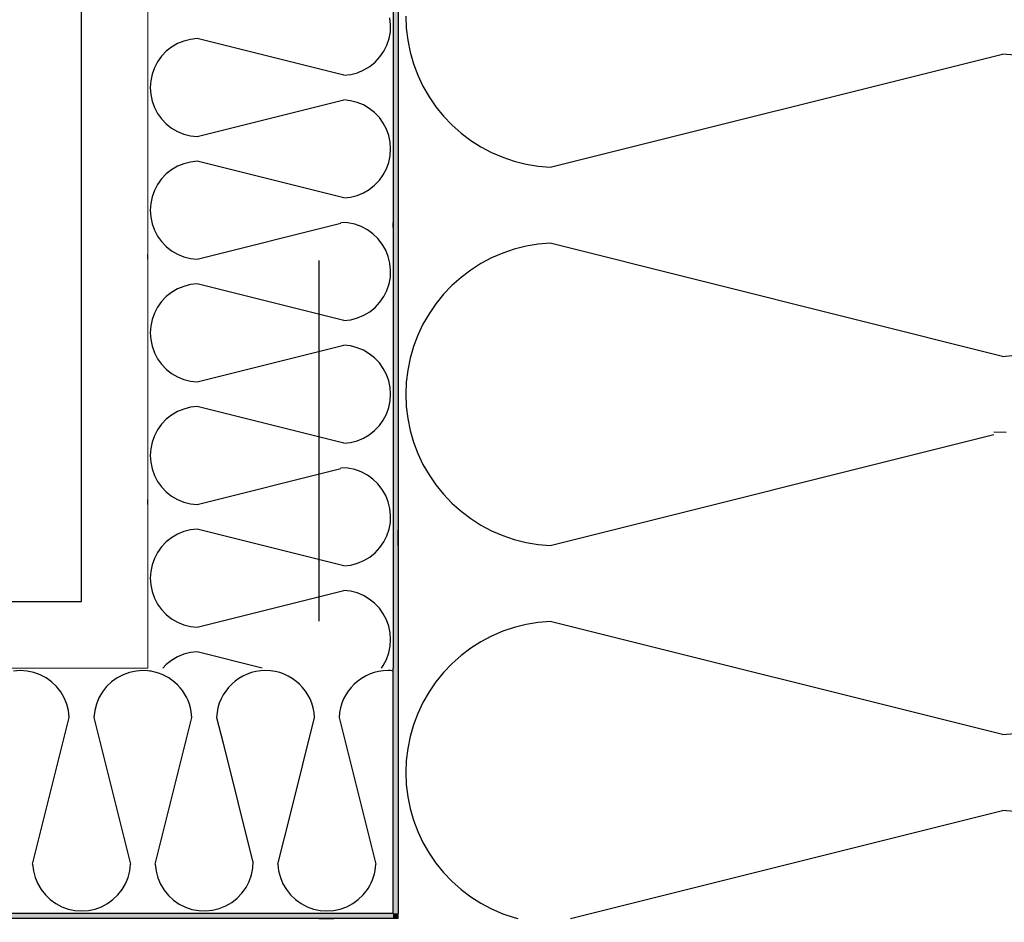
# Model space of a CAD drawing. Units: millimetres. Extents: x 18 to 577, y 5 to 410.
# Drawn here: x 282 to 286, y 104 to 108 of the extents above; entities that cross this region are included whole.
import ezdxf
from ezdxf.xclip import XClip

# ---------------------------------------------------------------- set-up
doc = ezdxf.new("R2010")
doc.units = ezdxf.units.MM
doc.header["$LTSCALE"] = 0.5
doc.header["$MEASUREMENT"] = 0
doc.header["$XCLIPFRAME"] = 0
doc.linetypes.add('PLINE', pattern=[0])
doc.linetypes.add('Små Stiplet', pattern=[5.644444, 2.822222, -2.822222])
for name, color, linetype in [('231- Bærende yttervegger (Skravur)(Nye konstruksjoner)', 7, 'Continuous'), ('231- Bærende yttervegger(Nye konstruksjoner)', 7, 'Continuous'), ('251- Frittbærende dekker', 7, 'Continuous'), ('822- Modullinjer bygning(Nye konstruksjoner)', 7, 'Continuous'), ('862- M___Nettoareal(Nye konstruksjoner)', 7, 'Continuous')]:
    doc.layers.add(name, color=color, linetype=linetype)
doc.layers.add('236- Innvendig kledning og overflate(Nye konstruksjoner)', color=7, linetype='Continuous', lineweight=0)
pattern_1 = [(360, (161.9614, 111.4907), (0, 0.8660254), [0, -0.5]), (360, (162.2114, 111.9237), (0, 0.8660254), [0, -0.5])]

# ---------------------------------------------------------------- blocks, each defined once
blk = doc.blocks.new('*X70')
at = {"layer": '231- Bærende yttervegger (Skravur)(Nye konstruksjoner)', "linetype": 'PLINE'}
for p, q in [((282.9214, 104.8979), (282.9468, 104.7964)), ((283.2131, 104.5301), (283.305, 104.8979)), ((283.4014, 104.8979), (283.545, 104.3235))]:
    blk.add_line(p, q, dxfattribs=at)
for centre, start, end in [((282.6332, 104.8891), 9.4401, 80.5599), ((283.1132, 104.8891), 90, 177.3748), ((283.1132, 104.8891), 2.6252, 90), ((283.5932, 104.8891), 90, 177.3748), ((283.5932, 104.8891), 84.2335, 90), ((283.3532, 104.3323), 327.267, 357.3748)]:
    blk.add_arc(centre, 0.192, start, end, dxfattribs=at)
blk = doc.blocks.new('*X73')
at = {"layer": '231- Bærende yttervegger (Skravur)(Nye konstruksjoner)', "linetype": 'PLINE'}
for p, q in [((282.1532, 105.0811), (282.1267, 105.0792)), ((282.1797, 105.0792), (282.1532, 105.0811)), ((282.2058, 105.0738), (282.1797, 105.0792)), ((282.2308, 105.0647), (282.2058, 105.0738)), ((282.2543, 105.0523), (282.2308, 105.0647)), ((282.5556, 105.0647), (282.5321, 105.0523)), ((282.5807, 105.0738), (282.5556, 105.0647)), ((282.6067, 105.0792), (282.5807, 105.0738)), ((282.6332, 105.0811), (282.6067, 105.0792)), ((282.6525, 105.0798), (282.6332, 105.0811)), ((282.2759, 105.0368), (282.2543, 105.0523)), ((282.2951, 105.0184), (282.2759, 105.0368)), ((282.3116, 104.9976), (282.2951, 105.0184)), ((282.4913, 105.0184), (282.4748, 104.9976)), ((282.5105, 105.0368), (282.4913, 105.0184)), ((282.5321, 105.0523), (282.5105, 105.0368)), ((282.3251, 104.9746), (282.3116, 104.9976)), ((282.4748, 104.9976), (282.4613, 104.9746)), ((282.3353, 104.95), (282.3251, 104.9746)), ((282.342, 104.9243), (282.3353, 104.95)), ((282.4511, 104.95), (282.4445, 104.9243)), ((282.4613, 104.9746), (282.4511, 104.95)), ((282.345, 104.8979), (282.342, 104.9243)), ((282.4445, 104.9243), (282.4414, 104.8979)), ((282.2014, 104.3235), (282.345, 104.8979)), ((282.4414, 104.8979), (282.585, 104.3235)), ((282.2014, 104.3235), (282.2045, 104.2971)), ((282.2045, 104.2971), (282.2111, 104.2713)), ((282.5753, 104.2713), (282.582, 104.2971)), ((282.582, 104.2971), (282.585, 104.3235)), ((282.2111, 104.2713), (282.2213, 104.2468)), ((282.2213, 104.2468), (282.2348, 104.2238)), ((282.5516, 104.2238), (282.5651, 104.2468)), ((282.5651, 104.2468), (282.5753, 104.2713)), ((282.2348, 104.2238), (282.2513, 104.203)), ((282.5351, 104.203), (282.5516, 104.2238)), ((282.2513, 104.203), (282.2705, 104.1846)), ((282.2705, 104.1846), (282.2921, 104.1691)), ((282.4943, 104.1691), (282.5159, 104.1846)), ((282.5159, 104.1846), (282.5351, 104.203)), ((282.2921, 104.1691), (282.3156, 104.1567)), ((282.3156, 104.1567), (282.3407, 104.1476)), ((282.3407, 104.1476), (282.3667, 104.1421)), ((282.3667, 104.1421), (282.3932, 104.1403)), ((282.3932, 104.1403), (282.4197, 104.1421)), ((282.4197, 104.1421), (282.4458, 104.1476)), ((282.4458, 104.1476), (282.4708, 104.1567)), ((282.4708, 104.1567), (282.4943, 104.1691))]:
    blk.add_line(p, q, dxfattribs=at)
blk = doc.blocks.new('*X74')
at = {"layer": '231- Bærende yttervegger (Skravur)(Nye konstruksjoner)', "linetype": 'PLINE'}
for p, q in [((282.6597, 105.0792), (282.6525, 105.0798)), ((282.6651, 105.0781), (282.6597, 105.0792)), ((282.825, 104.8979), (282.8224, 104.9208)), ((282.6814, 104.3235), (282.825, 104.8979)), ((282.9468, 104.7964), (283.0622, 104.3347)), ((283.1614, 104.3235), (283.2131, 104.5301)), ((283.0636, 104.3077), (283.0652, 104.3347)), ((282.6814, 104.3235), (282.6846, 104.2966)), ((282.6846, 104.2966), (282.6915, 104.2704)), ((283.0583, 104.2811), (283.0636, 104.3077)), ((283.1614, 104.3235), (283.1645, 104.2971)), ((283.1645, 104.2971), (283.1711, 104.2713)), ((282.6915, 104.2704), (282.702, 104.2454)), ((283.0367, 104.2315), (283.0492, 104.2556)), ((283.0492, 104.2556), (283.0583, 104.2811)), ((283.1711, 104.2713), (283.1813, 104.2468)), ((283.1813, 104.2468), (283.1948, 104.2238)), ((282.702, 104.2454), (282.716, 104.2221)), ((282.716, 104.2221), (282.733, 104.2011)), ((283.0021, 104.19), (283.0208, 104.2095)), ((283.0208, 104.2095), (283.0367, 104.2315)), ((283.1948, 104.2238), (283.2113, 104.203)), ((283.4951, 104.203), (283.5116, 104.2238)), ((283.5116, 104.2238), (283.5145, 104.2287)), ((282.733, 104.2011), (282.7529, 104.1827)), ((282.7529, 104.1827), (282.7752, 104.1672)), ((282.9573, 104.1597), (282.9808, 104.1732)), ((282.9808, 104.1732), (283.0021, 104.19)), ((283.2113, 104.203), (283.2305, 104.1846)), ((283.2305, 104.1846), (283.2521, 104.1691)), ((283.4543, 104.1691), (283.4759, 104.1846)), ((283.4759, 104.1846), (283.4951, 104.203)), ((282.7752, 104.1672), (282.7994, 104.155)), ((282.7994, 104.155), (282.8251, 104.1464)), ((282.8251, 104.1464), (282.8518, 104.1415)), ((282.8518, 104.1415), (282.8788, 104.1404)), ((282.8788, 104.1404), (282.9058, 104.1431)), ((282.9058, 104.1431), (282.9321, 104.1496)), ((282.9321, 104.1496), (282.9573, 104.1597)), ((283.2521, 104.1691), (283.2756, 104.1567)), ((283.2756, 104.1567), (283.3007, 104.1476)), ((283.3007, 104.1476), (283.3267, 104.1421)), ((283.3267, 104.1421), (283.3532, 104.1403)), ((283.3532, 104.1403), (283.3797, 104.1421)), ((283.3797, 104.1421), (283.4058, 104.1476)), ((283.4058, 104.1476), (283.4308, 104.1567)), ((283.4308, 104.1567), (283.4543, 104.1691))]:
    blk.add_line(p, q, dxfattribs=at)
blk = doc.blocks.new('*X76')
at = {"layer": '231- Bærende yttervegger (Skravur)(Nye konstruksjoner)', "linetype": 'PLINE'}
blk.add_line((283.3214, 104.1107), (283.3806, 104.1107), dxfattribs=at)
blk = doc.blocks.new('*X79')
at = {"layer": '231- Bærende yttervegger (Skravur)(Nye konstruksjoner)', "linetype": 'PLINE'}
for p, q in [((283.6028, 107.6081), (283.6001, 107.6351)), ((283.6017, 107.581), (283.6028, 107.6081)), ((283.5968, 107.5544), (283.6017, 107.581)), ((282.7686, 107.5344), (282.7456, 107.5209)), ((282.7931, 107.5446), (282.7686, 107.5344)), ((282.8189, 107.5512), (282.7931, 107.5446)), ((282.8453, 107.5543), (282.8189, 107.5512)), ((283.4197, 107.4107), (282.8453, 107.5543)), ((283.576, 107.5045), (283.5881, 107.5287)), ((283.5881, 107.5287), (283.5968, 107.5544)), ((282.7064, 107.4852), (282.6909, 107.4636)), ((282.7248, 107.5044), (282.7064, 107.4852)), ((282.7456, 107.5209), (282.7248, 107.5044)), ((283.5605, 107.4822), (283.576, 107.5045)), ((282.6909, 107.4636), (282.6785, 107.4401)), ((283.4978, 107.4313), (283.5211, 107.4452)), ((283.5211, 107.4452), (283.5421, 107.4623)), ((283.5421, 107.4623), (283.5605, 107.4822)), ((282.6694, 107.415), (282.6639, 107.389)), ((282.6785, 107.4401), (282.6694, 107.415)), ((283.4197, 107.4107), (283.4466, 107.4138)), ((283.4466, 107.4138), (283.4728, 107.4208)), ((283.4728, 107.4208), (283.4978, 107.4313)), ((282.6639, 107.389), (282.6621, 107.3625)), ((282.6621, 107.3625), (282.6639, 107.336)), ((282.6639, 107.336), (282.6694, 107.3099)), ((282.6694, 107.3099), (282.6785, 107.2849)), ((282.8453, 107.1707), (283.4197, 107.3143)), ((283.4461, 107.3112), (283.4197, 107.3143)), ((283.4719, 107.3046), (283.4461, 107.3112)), ((283.4964, 107.2944), (283.4719, 107.3046)), ((283.5194, 107.2809), (283.4964, 107.2944)), ((282.6785, 107.2849), (282.6909, 107.2614)), ((282.6909, 107.2614), (282.7064, 107.2398)), ((283.5402, 107.2644), (283.5194, 107.2809)), ((283.5586, 107.2452), (283.5402, 107.2644)), ((282.7064, 107.2398), (282.7248, 107.2206)), ((282.7248, 107.2206), (282.7456, 107.2041)), ((283.5741, 107.2236), (283.5586, 107.2452)), ((283.5865, 107.2001), (283.5741, 107.2236)), ((282.7456, 107.2041), (282.7686, 107.1906)), ((282.7686, 107.1906), (282.7931, 107.1804)), ((282.7931, 107.1804), (282.8189, 107.1737)), ((283.5956, 107.175), (283.5865, 107.2001)), ((282.8189, 107.1737), (282.8453, 107.1707)), ((283.6011, 107.149), (283.5956, 107.175)), ((283.6029, 107.1225), (283.6011, 107.149)), ((283.6011, 107.096), (283.6029, 107.1225)), ((282.7931, 107.0646), (282.7686, 107.0544)), ((282.8189, 107.0712), (282.7931, 107.0646)), ((282.8453, 107.0743), (282.8189, 107.0712)), ((283.4197, 106.9307), (282.8453, 107.0743)), ((283.5865, 107.0449), (283.5956, 107.0699)), ((283.5956, 107.0699), (283.6011, 107.096)), ((282.7248, 107.0244), (282.7064, 107.0052)), ((282.7456, 107.0409), (282.7248, 107.0244)), ((282.7686, 107.0544), (282.7456, 107.0409)), ((283.5586, 106.9998), (283.5741, 107.0214)), ((283.5741, 107.0214), (283.5865, 107.0449)), ((282.6909, 106.9836), (282.6785, 106.9601)), ((282.7064, 107.0052), (282.6909, 106.9836)), ((283.5402, 106.9806), (283.5586, 106.9998)), ((282.6785, 106.9601), (282.6694, 106.935)), ((283.4719, 106.9404), (283.4964, 106.9506)), ((283.4964, 106.9506), (283.5194, 106.9641)), ((283.5194, 106.9641), (283.5402, 106.9806)), ((282.6639, 106.909), (282.6621, 106.8825)), ((282.6694, 106.935), (282.6639, 106.909)), ((283.4197, 106.9307), (283.4461, 106.9337)), ((283.4461, 106.9337), (283.4719, 106.9404)), ((282.6621, 106.8825), (282.6639, 106.856)), ((282.6639, 106.856), (282.6694, 106.8299)), ((282.6694, 106.8299), (282.6785, 106.8049)), ((282.8453, 106.6907), (283.4084, 106.8315)), ((283.4355, 106.8329), (283.4084, 106.8345)), ((283.4621, 106.8275), (283.4355, 106.8329)), ((283.6125, 106.8153), (283.6125, 106.8345)), ((282.6785, 106.8049), (282.6909, 106.7814)), ((283.4876, 106.8185), (283.4621, 106.8275)), ((283.5117, 106.8059), (283.4876, 106.8185)), ((283.5337, 106.7901), (283.5117, 106.8059)), ((283.5532, 106.7714), (283.5337, 106.7901)), ((282.6909, 106.7814), (282.7064, 106.7598)), ((282.7064, 106.7598), (282.7248, 106.7406)), ((283.57, 106.75), (283.5532, 106.7714)), ((282.7248, 106.7406), (282.7456, 106.7241)), ((282.7456, 106.7241), (282.7686, 106.7106)), ((283.5835, 106.7266), (283.57, 106.75)), ((283.5936, 106.7014), (283.5835, 106.7266)), ((282.6525, 106.6907), (282.6525, 106.7099)), ((282.7686, 106.7106), (282.7931, 106.7004)), ((282.7931, 106.7004), (282.8189, 106.6937)), ((282.8189, 106.6937), (282.8453, 106.6907)), ((283.6001, 106.6751), (283.5936, 106.7014)), ((283.6028, 106.6481), (283.6001, 106.6751)), ((283.6017, 106.621), (283.6028, 106.6481)), ((283.5968, 106.5944), (283.6017, 106.621)), ((282.7456, 106.5609), (282.7248, 106.5444)), ((282.7686, 106.5744), (282.7456, 106.5609)), ((282.7931, 106.5846), (282.7686, 106.5744)), ((282.8189, 106.5912), (282.7931, 106.5846)), ((282.8453, 106.5943), (282.8189, 106.5912)), ((283.4197, 106.4507), (282.8453, 106.5943)), ((283.576, 106.5445), (283.5881, 106.5687)), ((283.5881, 106.5687), (283.5968, 106.5944)), ((282.7064, 106.5252), (282.6909, 106.5036)), ((282.7248, 106.5444), (282.7064, 106.5252)), ((283.5421, 106.5023), (283.5605, 106.5222)), ((283.5605, 106.5222), (283.576, 106.5445)), ((282.6909, 106.5036), (282.6785, 106.4801)), ((283.4978, 106.4713), (283.5211, 106.4852)), ((283.5211, 106.4852), (283.5421, 106.5023)), ((282.6694, 106.455), (282.6639, 106.429)), ((282.6785, 106.4801), (282.6694, 106.455)), ((283.4197, 106.4507), (283.4466, 106.4538)), ((283.4466, 106.4538), (283.4728, 106.4608)), ((283.4728, 106.4608), (283.4978, 106.4713)), ((282.6639, 106.429), (282.6621, 106.4025)), ((282.6621, 106.4025), (282.6639, 106.376)), ((282.6639, 106.376), (282.6694, 106.3499)), ((282.6694, 106.3499), (282.6785, 106.3249)), ((282.8453, 106.2107), (283.4197, 106.3543)), ((283.4461, 106.3512), (283.4197, 106.3543)), ((283.4719, 106.3446), (283.4461, 106.3512)), ((283.4964, 106.3344), (283.4719, 106.3446)), ((283.5194, 106.3209), (283.4964, 106.3344)), ((282.6785, 106.3249), (282.6909, 106.3014)), ((282.6909, 106.3014), (282.7064, 106.2798)), ((283.5402, 106.3044), (283.5194, 106.3209)), ((283.5586, 106.2852), (283.5402, 106.3044)), ((282.7064, 106.2798), (282.7248, 106.2606)), ((282.7248, 106.2606), (282.7456, 106.2441)), ((283.5741, 106.2636), (283.5586, 106.2852)), ((283.5865, 106.2401), (283.5741, 106.2636)), ((282.7456, 106.2441), (282.7686, 106.2306)), ((282.7686, 106.2306), (282.7931, 106.2204)), ((282.7931, 106.2204), (282.8189, 106.2137)), ((282.8189, 106.2137), (282.8453, 106.2107)), ((283.5956, 106.215), (283.5865, 106.2401)), ((283.6011, 106.189), (283.5956, 106.215)), ((283.6029, 106.1625), (283.6011, 106.189)), ((283.5956, 106.1099), (283.6011, 106.136)), ((283.6011, 106.136), (283.6029, 106.1625)), ((282.7931, 106.1046), (282.7686, 106.0944)), ((282.8189, 106.1112), (282.7931, 106.1046)), ((282.8453, 106.1143), (282.8189, 106.1112)), ((283.4197, 105.9707), (282.8453, 106.1143)), ((283.5865, 106.0849), (283.5956, 106.1099)), ((282.7248, 106.0644), (282.7064, 106.0452)), ((282.7456, 106.0809), (282.7248, 106.0644)), ((282.7686, 106.0944), (282.7456, 106.0809)), ((283.5586, 106.0398), (283.5741, 106.0614)), ((283.5741, 106.0614), (283.5865, 106.0849)), ((282.6909, 106.0236), (282.6785, 106.0001)), ((282.7064, 106.0452), (282.6909, 106.0236)), ((283.5194, 106.0041), (283.5402, 106.0206)), ((283.5402, 106.0206), (283.5586, 106.0398)), ((282.6785, 106.0001), (282.6694, 105.975)), ((283.4719, 105.9804), (283.4964, 105.9906)), ((283.4964, 105.9906), (283.5194, 106.0041)), ((282.6639, 105.949), (282.6621, 105.9225)), ((282.6694, 105.975), (282.6639, 105.949)), ((283.4197, 105.9707), (283.4461, 105.9737)), ((283.4461, 105.9737), (283.4719, 105.9804)), ((282.6621, 105.9225), (282.6639, 105.896)), ((282.6639, 105.896), (282.6694, 105.8699)), ((282.6694, 105.8699), (282.6785, 105.8449)), ((282.8453, 105.7307), (283.4084, 105.8715)), ((283.4355, 105.8729), (283.4084, 105.8745)), ((283.4621, 105.8675), (283.4355, 105.8729)), ((283.4876, 105.8585), (283.4621, 105.8675)), ((282.6785, 105.8449), (282.6909, 105.8214)), ((283.5117, 105.8459), (283.4876, 105.8585)), ((283.5337, 105.8301), (283.5117, 105.8459)), ((283.5532, 105.8114), (283.5337, 105.8301)), ((282.6909, 105.8214), (282.7064, 105.7998)), ((282.7064, 105.7998), (282.7248, 105.7806)), ((283.57, 105.79), (283.5532, 105.8114)), ((283.5835, 105.7666), (283.57, 105.79)), ((282.6525, 105.7307), (282.6525, 105.7499)), ((282.7248, 105.7806), (282.7456, 105.7641)), ((282.7456, 105.7641), (282.7686, 105.7506)), ((282.7686, 105.7506), (282.7931, 105.7404)), ((283.5936, 105.7414), (283.5835, 105.7666)), ((282.7931, 105.7404), (282.8189, 105.7337)), ((282.8189, 105.7337), (282.8453, 105.7307)), ((283.6001, 105.7151), (283.5936, 105.7414)), ((283.6028, 105.6881), (283.6001, 105.7151)), ((283.6017, 105.661), (283.6028, 105.6881)), ((282.8453, 105.6343), (282.8189, 105.6312)), ((283.4197, 105.4907), (282.8453, 105.6343)), ((283.5881, 105.6087), (283.5968, 105.6344)), ((283.5968, 105.6344), (283.6017, 105.661)), ((282.7456, 105.6009), (282.7248, 105.5844)), ((282.7686, 105.6144), (282.7456, 105.6009)), ((282.7931, 105.6246), (282.7686, 105.6144)), ((282.8189, 105.6312), (282.7931, 105.6246)), ((283.576, 105.5845), (283.5881, 105.6087)), ((282.7064, 105.5652), (282.6909, 105.5436)), ((282.7248, 105.5844), (282.7064, 105.5652)), ((283.5421, 105.5423), (283.5605, 105.5622)), ((283.5605, 105.5622), (283.576, 105.5845)), ((282.6785, 105.5201), (282.6694, 105.495)), ((282.6909, 105.5436), (282.6785, 105.5201)), ((283.4978, 105.5113), (283.5211, 105.5252)), ((283.5211, 105.5252), (283.5421, 105.5423)), ((282.6694, 105.495), (282.6639, 105.469)), ((283.4197, 105.4907), (283.4466, 105.4938)), ((283.4466, 105.4938), (283.4728, 105.5008)), ((283.4728, 105.5008), (283.4978, 105.5113)), ((282.6639, 105.469), (282.6621, 105.4425)), ((282.6621, 105.4425), (282.6639, 105.416)), ((282.6639, 105.416), (282.6694, 105.3899)), ((282.6694, 105.3899), (282.6785, 105.3649)), ((282.6785, 105.3649), (282.6909, 105.3414)), ((282.8453, 105.2507), (283.4197, 105.3943)), ((283.4461, 105.3912), (283.4197, 105.3943)), ((283.4719, 105.3846), (283.4461, 105.3912)), ((283.4964, 105.3744), (283.4719, 105.3846)), ((283.5194, 105.3609), (283.4964, 105.3744)), ((282.6909, 105.3414), (282.7064, 105.3198)), ((283.5402, 105.3444), (283.5194, 105.3609)), ((283.5586, 105.3252), (283.5402, 105.3444)), ((282.7064, 105.3198), (282.7248, 105.3006)), ((282.7248, 105.3006), (282.7456, 105.2841)), ((283.5741, 105.3036), (283.5586, 105.3252)), ((283.5865, 105.2801), (283.5741, 105.3036)), ((282.7456, 105.2841), (282.7686, 105.2706)), ((282.7686, 105.2706), (282.7931, 105.2604)), ((282.7931, 105.2604), (282.8189, 105.2537)), ((282.8189, 105.2537), (282.8453, 105.2507)), ((283.5956, 105.255), (283.5865, 105.2801)), ((283.6011, 105.229), (283.5956, 105.255)), ((283.6029, 105.2025), (283.6011, 105.229)), ((283.5956, 105.1499), (283.6011, 105.176)), ((283.6011, 105.176), (283.6029, 105.2025)), ((282.7686, 105.1344), (282.7456, 105.1209)), ((282.7931, 105.1446), (282.7686, 105.1344)), ((282.8189, 105.1512), (282.7931, 105.1446)), ((282.8453, 105.1543), (282.8189, 105.1512)), ((283.0997, 105.0907), (282.8453, 105.1543)), ((283.5865, 105.1249), (283.5956, 105.1499)), ((282.7248, 105.1044), (282.7117, 105.0907)), ((282.7456, 105.1209), (282.7248, 105.1044)), ((283.5664, 105.0907), (283.5741, 105.1014)), ((283.5741, 105.1014), (283.5865, 105.1249))]:
    blk.add_line(p, q, dxfattribs=at)
blk = doc.blocks.new('*X80')
at = {"layer": '231- Bærende yttervegger (Skravur)(Nye konstruksjoner)', "linetype": 'PLINE'}
for p, q in [((283.6621, 107.6421), (283.664, 107.5946)), ((283.664, 107.5946), (283.6697, 107.5474)), ((283.6697, 107.5474), (283.6792, 107.5009)), ((283.6792, 107.5009), (283.6924, 107.4553)), ((284.227, 107.0507), (285.998, 107.4934)), ((286.0453, 107.4894), (285.998, 107.4934)), ((283.6924, 107.4553), (283.7091, 107.4108)), ((283.7091, 107.4108), (283.7294, 107.3679)), ((283.7294, 107.3679), (283.7531, 107.3267)), ((283.7531, 107.3267), (283.78, 107.2875)), ((283.78, 107.2875), (283.81, 107.2507)), ((283.81, 107.2507), (283.8428, 107.2163)), ((283.8428, 107.2163), (283.8782, 107.1847)), ((283.8782, 107.1847), (283.9161, 107.156)), ((283.9161, 107.156), (283.9562, 107.1305)), ((283.9562, 107.1305), (283.9981, 107.1083)), ((283.9981, 107.1083), (284.0418, 107.0895)), ((284.0418, 107.0895), (284.0867, 107.0742)), ((284.0867, 107.0742), (284.1328, 107.0626)), ((284.1328, 107.0626), (284.1797, 107.0548)), ((284.1797, 107.0548), (284.227, 107.0507)), ((284.227, 106.7534), (284.1797, 106.7494)), ((285.998, 106.3107), (284.227, 106.7534)), ((284.0418, 106.7147), (283.9981, 106.6959)), ((284.0867, 106.7299), (284.0418, 106.7147)), ((284.1328, 106.7415), (284.0867, 106.7299)), ((284.1797, 106.7494), (284.1328, 106.7415)), ((283.9981, 106.6959), (283.9562, 106.6736)), ((283.9161, 106.6481), (283.8782, 106.6194)), ((283.9562, 106.6736), (283.9161, 106.6481)), ((283.8782, 106.6194), (283.8428, 106.5878)), ((283.8428, 106.5878), (283.81, 106.5535)), ((283.81, 106.5535), (283.78, 106.5166)), ((283.78, 106.5166), (283.7531, 106.4775)), ((283.7531, 106.4775), (283.7294, 106.4363)), ((283.7294, 106.4363), (283.7091, 106.3933)), ((283.7091, 106.3933), (283.6924, 106.3489)), ((283.6924, 106.3489), (283.6792, 106.3032)), ((283.6792, 106.3032), (283.6697, 106.2567)), ((285.998, 106.3107), (286.0453, 106.3148)), ((283.6697, 106.2567), (283.664, 106.2095)), ((283.664, 106.2095), (283.6621, 106.1621)), ((283.6621, 106.1621), (283.664, 106.1146)), ((283.664, 106.1146), (283.6697, 106.0674)), ((283.6697, 106.0674), (283.6792, 106.0209)), ((283.6792, 106.0209), (283.6924, 105.9753)), ((284.227, 105.5707), (285.9633, 106.0048)), ((286.0117, 106.0127), (285.9633, 106.014)), ((283.6924, 105.9753), (283.7091, 105.9308)), ((283.7091, 105.9308), (283.7294, 105.8879)), ((283.7294, 105.8879), (283.7531, 105.8467)), ((283.7531, 105.8467), (283.78, 105.8075)), ((283.78, 105.8075), (283.81, 105.7707)), ((283.81, 105.7707), (283.8428, 105.7363)), ((283.8428, 105.7363), (283.8782, 105.7047)), ((283.8782, 105.7047), (283.9161, 105.676)), ((283.9161, 105.676), (283.9562, 105.6505)), ((283.9562, 105.6505), (283.9981, 105.6283)), ((283.6325, 105.5707), (283.6325, 105.6299)), ((283.9981, 105.6283), (284.0418, 105.6095)), ((284.0418, 105.6095), (284.0867, 105.5942)), ((284.0867, 105.5942), (284.1328, 105.5826)), ((284.1328, 105.5826), (284.1797, 105.5748)), ((284.1797, 105.5748), (284.227, 105.5707)), ((284.0867, 105.2499), (284.0418, 105.2347)), ((284.1328, 105.2615), (284.0867, 105.2499)), ((284.1797, 105.2694), (284.1328, 105.2615)), ((284.227, 105.2734), (284.1797, 105.2694)), ((285.998, 104.8307), (284.227, 105.2734)), ((283.9981, 105.2159), (283.9562, 105.1936)), ((284.0418, 105.2347), (283.9981, 105.2159)), ((283.9562, 105.1936), (283.9161, 105.1681)), ((283.8782, 105.1394), (283.8428, 105.1078)), ((283.9161, 105.1681), (283.8782, 105.1394)), ((283.8428, 105.1078), (283.81, 105.0735)), ((283.81, 105.0735), (283.78, 105.0366)), ((283.78, 105.0366), (283.7531, 104.9975)), ((283.7531, 104.9975), (283.7294, 104.9563)), ((283.7294, 104.9563), (283.7091, 104.9133)), ((283.7091, 104.9133), (283.6924, 104.8689)), ((283.6924, 104.8689), (283.6792, 104.8232)), ((285.998, 104.8307), (286.0463, 104.8349)), ((283.6792, 104.8232), (283.6697, 104.7767)), ((283.6697, 104.7767), (283.664, 104.7295)), ((283.664, 104.7295), (283.6621, 104.6821)), ((283.6621, 104.6821), (283.664, 104.6346)), ((283.664, 104.6346), (283.6697, 104.5874)), ((283.6697, 104.5874), (283.6792, 104.5409)), ((283.6792, 104.5409), (283.6924, 104.4953)), ((284.307, 104.1107), (285.998, 104.5334)), ((286.0453, 104.5294), (285.998, 104.5334)), ((283.6924, 104.4953), (283.7091, 104.4508)), ((283.7091, 104.4508), (283.7294, 104.4079)), ((283.7294, 104.4079), (283.7531, 104.3667)), ((283.7531, 104.3667), (283.78, 104.3275)), ((283.78, 104.3275), (283.81, 104.2907)), ((283.81, 104.2907), (283.8428, 104.2563)), ((283.8428, 104.2563), (283.8782, 104.2247)), ((283.8782, 104.2247), (283.9161, 104.196)), ((283.9161, 104.196), (283.9562, 104.1705)), ((283.9562, 104.1705), (283.9981, 104.1483)), ((283.9981, 104.1483), (284.0418, 104.1295)), ((284.0418, 104.1295), (284.0867, 104.1142)), ((284.0867, 104.1142), (284.1008, 104.1107))]:
    blk.add_line(p, q, dxfattribs=at)
blk = doc.blocks.new('Drawing_1_1', base_point=(160.5201, 109.4904))
at = {"layer": '231- Bærende yttervegger (Skravur)(Nye konstruksjoner)', "linetype": 'Continuous'}
h = blk.add_hatch(dxfattribs=at)
h.set_pattern_fill('Prikker_tett_0001', color=256, style=0, pattern_type=2)
h.set_pattern_definition([(90, (161.9614, 111.4907), (-0.8660254, 0), [0, -0.5]), (90, (161.5284, 111.7407), (-0.8660254, 0), [0, -0.5])])
h.paths.add_polyline_path([(282.3925, 114.0907), (282.3925, 105.3507), (282.6525, 105.3507), (282.6525, 114.0907)])
for points in [[(283.6125, 111.1507), (283.6125, 104.1307), (283.6325, 104.1307), (283.6325, 111.1507)], [(273.7925, 104.1307), (273.7925, 104.1107), (283.6125, 104.1107), (283.6125, 104.1307)], [(283.6125, 104.1307), (283.6325, 104.1107), (283.6325, 104.1307)], [(283.6125, 104.1307), (283.6125, 104.1107), (283.6325, 104.1107)]]:
    blk.add_hatch(color=256, dxfattribs=at).paths.add_polyline_path(points)
h = blk.add_hatch(dxfattribs=at)
h.set_pattern_fill('Prikker_tett_0001', color=256, style=0, pattern_type=2)
h.set_pattern_definition(pattern_1)
h.paths.add_polyline_path([(273.7925, 105.3507), (273.7925, 105.0907), (282.3925, 105.0907), (282.3925, 105.3507)])
h = blk.add_hatch(dxfattribs=at)
h.set_pattern_fill('Prikker_tett_0001', color=256, style=0, pattern_type=2)
h.set_pattern_definition(pattern_1)
h.paths.add_polyline_path([(282.3925, 105.3507), (282.6525, 105.0907), (282.6525, 105.3507)])
h = blk.add_hatch(dxfattribs=at)
h.set_pattern_fill('Prikker_tett_0001', color=256, style=0, pattern_type=2)
h.set_pattern_definition(pattern_1)
h.paths.add_polyline_path([(282.3925, 105.3507), (282.3925, 105.0907), (282.6525, 105.0907)])
at = {"layer": '231- Bærende yttervegger(Nye konstruksjoner)', "linetype": 'PLINE'}
for p, q in [((283.6125, 111.1507), (283.6125, 105.0907)), ((283.6325, 111.1507), (283.6325, 104.1307)), ((283.6125, 104.1307), (283.6125, 105.0907)), ((283.6125, 104.1307), (283.6125, 105.0907)), ((283.6125, 104.1307), (273.7925, 104.1307)), ((283.6325, 104.1107), (273.7925, 104.1107)), ((283.6325, 104.1107), (283.6325, 104.1307)), ((283.6325, 104.1107), (283.6325, 104.1307))]:
    blk.add_line(p, q, dxfattribs=at)
at = {"layer": '236- Innvendig kledning og overflate(Nye konstruksjoner)', "linetype": 'PLINE'}
for p, q in [((282.6525, 111.1507), (282.6525, 105.3507)), ((282.6525, 105.0907), (282.6525, 105.3507)), ((282.6525, 105.0907), (282.6525, 105.3507)), ((282.6525, 105.0907), (273.7925, 105.0907))]:
    blk.add_line(p, q, dxfattribs=at)
at = {"layer": '236- Innvendig kledning og overflate(Nye konstruksjoner)', "linetype": 'PLINE', "flags": 128}
for points in [[(282.3925, 114.3507), (282.3925, 105.3507)], [(282.3925, 105.3507), (273.7925, 105.3507)]]:
    blk.add_lwpolyline(points, dxfattribs=at)
at = {"layer": '822- Modullinjer bygning(Nye konstruksjoner)', "linetype": 'Små Stiplet'}
blk.add_line((283.3214, 386.0851), (283.3214, 27.5102), dxfattribs=at)
at = {"layer": '862- M___Nettoareal(Nye konstruksjoner)', "linetype": 'PLINE', "flags": 128}
blk.add_lwpolyline([(164.5614, 185.0962), (164.5614, 114.3507), (184.9925, 114.3507), (184.9925, 105.3507), (282.3925, 105.3507), (282.3925, 185.0962)], close=True, dxfattribs=at)
at = {"layer": '251- Frittbærende dekker', "linetype": 'PLINE'}
for name in ['*X79', '*X80', '*X73', '*X74', '*X70', '*X76']:
    blk.add_blockref(name, (0, 0), dxfattribs=at)

msp = doc.modelspace()

# ---------------------------------------------------------------- block references
at = {"linetype": 'PLINE'}
ref = msp.add_blockref('Drawing_1_1', (160.5201, 109.4904), dxfattribs=at)
XClip(ref).set_block_clipping_path([(33.3130112298, 27.5102324795), (476.7411101639, 400.8444039673)])

doc.saveas('drawing.dxf')
